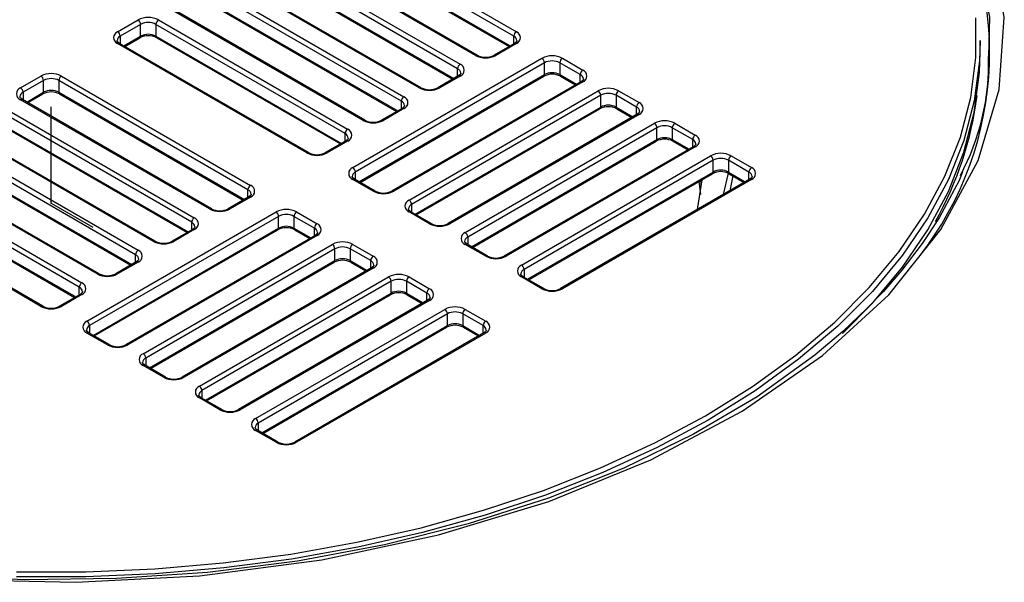
# Paper-space layout '_Isometric' of a CAD drawing. Units: millimetres. Extents: x -635 to 409, y -367 to 386.
# Drawn here: x -2 to 66, y -26 to 13 of the extents above; entities that cross this region are included whole.
import ezdxf

# ---------------------------------------------------------------- set-up
doc = ezdxf.new("R2010")
doc.units = ezdxf.units.MM
doc.header["$PDSIZE"] = -1

psp = doc.layouts.new('_Isometric')

# ---------------------------------------------------------------- linework, layer by layer
at = {"color": 7, "linetype": 'Continuous', "lineweight": 25}
for p, q in [((31.997, 11.534), (18.915, 19.085)), ((19.092, 19.392), (32.173, 11.84)), ((29.345, 10.207), (16.263, 17.759)), ((29.47, 10.219), (16.388, 17.771)), ((18.915, 18.269), (31.746, 10.861)), ((18.967, 18.154), (31.673, 10.819)), ((15.203, 17.146), (28.284, 9.595)), ((28.107, 9.288), (15.026, 16.84)), ((15.026, 16.024), (27.857, 8.616)), ((15.078, 15.909), (27.784, 8.574)), ((25.456, 7.962), (12.374, 15.514)), ((25.581, 7.974), (12.499, 15.526)), ((24.218, 7.043), (11.137, 14.595)), ((11.314, 14.901), (24.395, 7.35)), ((11.137, 13.779), (23.968, 6.371)), ((11.189, 13.664), (23.895, 6.329)), ((21.567, 5.717), (8.485, 13.268)), ((21.692, 5.729), (8.61, 13.281)), ((4.596, 11.84), (6.01, 12.656)), ((6.187, 12.35), (4.773, 11.534)), ((6.187, 11.533), (6.187, 12.35)), ((20.329, 4.798), (7.248, 12.35)), ((7.248, 12.35), (7.248, 11.533)), ((7.425, 12.656), (20.506, 5.104)), ((17.678, 3.472), (4.596, 11.023)), ((17.803, 3.484), (4.721, 11.036)), ((4.773, 11.534), (4.773, 11.006)), ((5.023, 10.861), (6.187, 11.533)), ((5.096, 10.819), (6.135, 11.419)), ((7.248, 11.533), (20.079, 4.126)), ((7.3, 11.419), (20.006, 4.084)), ((32.048, 11.036), (30.634, 10.219)), ((32.173, 11.023), (30.759, 10.207)), ((31.997, 11.006), (31.997, 11.534)), ((64.25, 10.411), (64.25, 11.227)), ((20.86, 2.451), (33.941, 10.003)), ((34.118, 9.697), (21.036, 2.145)), ((34.118, 8.88), (34.118, 9.697)), ((36.593, 8.88), (35.179, 9.697)), ((35.179, 9.697), (35.179, 8.88)), ((35.355, 10.003), (36.77, 9.186)), ((21.287, 1.473), (34.118, 8.88)), ((28.107, 8.761), (28.107, 9.288)), ((35.179, 8.88), (36.343, 8.208)), ((36.593, 8.353), (36.593, 8.88)), ((-2.121, 7.962), (-0.707, 8.778)), ((-0.53, 8.472), (-1.945, 7.656)), ((-0.53, 7.656), (-0.53, 8.472)), ((13.612, 0.92), (0.53, 8.472)), ((0.53, 8.472), (0.53, 7.656)), ((0.707, 8.778), (13.789, 1.226)), ((21.36, 1.43), (34.066, 8.766)), ((36.645, 8.382), (23.563, 0.831)), ((36.77, 8.37), (23.688, 0.818)), ((28.159, 8.791), (26.745, 7.974)), ((28.284, 8.778), (26.87, 7.962)), ((35.23, 8.766), (36.269, 8.166)), ((-1.945, 7.656), (-1.945, 7.128)), ((-1.694, 6.984), (-0.53, 7.656)), ((-1.621, 6.941), (-0.582, 7.541)), ((0.53, 7.656), (13.362, 0.248)), ((0.582, 7.541), (13.288, 0.206)), ((24.749, 0.206), (37.83, 7.758)), ((39.244, 7.758), (40.659, 6.941)), ((10.96, -0.406), (-2.121, 7.145)), ((11.085, -0.394), (-1.996, 7.158)), ((24.218, 6.516), (24.218, 7.043)), ((38.007, 7.452), (24.926, -0.1)), ((38.007, 6.635), (38.007, 7.452)), ((40.482, 6.635), (39.068, 7.452)), ((39.068, 7.452), (39.068, 6.635)), ((9.723, -1.325), (-3.359, 6.227)), ((-3.182, 6.533), (9.899, -1.019)), ((24.27, 6.545), (22.856, 5.729)), ((24.395, 6.533), (22.981, 5.717)), ((25.176, -0.772), (38.007, 6.635)), ((25.249, -0.815), (37.955, 6.521)), ((40.534, 6.137), (27.452, -1.414)), ((39.068, 6.635), (40.232, 5.963)), ((39.119, 6.521), (40.158, 5.921)), ((40.482, 6.107), (40.482, 6.635)), ((40.659, 6.125), (27.577, -1.427)), ((28.638, -2.039), (41.719, 5.513)), ((43.134, 5.513), (44.548, 4.696)), ((7.071, -2.651), (-6.01, 4.9)), ((7.196, -2.639), (-5.885, 4.913)), ((-3.359, 5.41), (9.473, -1.997)), ((-3.307, 5.296), (9.399, -2.039)), ((20.329, 4.27), (20.329, 4.798)), ((41.896, 5.206), (28.815, -2.345)), ((41.896, 4.39), (41.896, 5.206)), ((44.371, 4.39), (42.957, 5.206)), ((42.957, 5.206), (42.957, 4.39)), ((-7.071, 4.288), (6.01, -3.264)), ((20.381, 4.3), (18.967, 3.484)), ((20.506, 4.288), (19.092, 3.472)), ((29.065, -3.017), (41.896, 4.39)), ((29.138, -3.06), (41.844, 4.275)), ((42.957, 4.39), (44.121, 3.718)), ((43.009, 4.275), (44.048, 3.676)), ((44.371, 3.862), (44.371, 4.39)), ((5.834, -3.57), (-7.248, 3.982)), ((44.423, 3.892), (31.341, -3.66)), ((44.548, 3.88), (31.466, -3.672)), ((-7.248, 3.165), (5.583, -4.242)), ((-7.196, 3.051), (5.51, -4.284)), ((32.527, -4.284), (45.608, 3.267)), ((45.785, 2.961), (32.704, -4.59)), ((45.785, 2.145), (45.785, 2.961)), ((48.26, 2.145), (46.846, 2.961)), ((46.846, 2.961), (46.846, 2.145)), ((47.023, 3.267), (48.437, 2.451)), ((3.182, -4.897), (-9.899, 2.655)), ((3.307, -4.884), (-9.775, 2.668)), ((21.036, 2.145), (21.036, 1.617)), ((32.954, -5.263), (45.785, 2.145)), ((46.491, 0.596), (46.838, 2.056)), ((46.846, 2.145), (48.01, 1.473)), ((48.26, 1.617), (48.26, 2.145)), ((1.945, -5.815), (-11.137, 1.737)), ((-10.96, 2.043), (2.121, -5.509)), ((22.274, 0.818), (20.86, 1.635)), ((22.399, 0.831), (20.985, 1.647)), ((33.027, -5.305), (45.733, 2.03)), ((48.312, 1.647), (35.23, -5.905)), ((48.437, 1.635), (35.355, -5.917)), ((45.028, 1.749), (44.68, -0.45)), ((44.931, 0.598), (44.828, 1.508)), ((44.942, 1.683), (44.937, 1.176)), ((46.898, 2.03), (47.937, 1.43)), ((47.144, 1.888), (46.939, 0.854)), ((-11.137, 0.92), (1.694, -6.487)), ((-11.085, 0.806), (1.621, -6.53)), ((13.612, 0.393), (13.612, 0.92)), ((-0.707, -7.142), (-13.789, 0.41)), ((-0.582, -7.129), (-13.664, 0.422)), ((13.664, 0.422), (12.249, -0.394)), ((13.789, 0.41), (12.374, -0.406)), ((2.475, -8.162), (15.556, -0.61)), ((16.971, -0.61), (18.385, -1.427)), ((26.163, -1.427), (24.749, -0.61)), ((26.288, -1.414), (24.874, -0.598)), ((24.926, -0.1), (24.926, -0.628)), ((15.733, -0.917), (2.652, -8.468)), ((9.723, -1.853), (9.723, -1.325)), ((15.733, -1.733), (15.733, -0.917)), ((18.208, -1.733), (16.794, -0.917)), ((16.794, -0.917), (16.794, -1.733)), ((2.902, -9.141), (15.733, -1.733)), ((2.975, -9.183), (15.681, -1.848)), ((9.775, -1.823), (8.36, -2.639)), ((9.899, -1.835), (8.485, -2.651)), ((16.794, -1.733), (17.958, -2.405)), ((16.846, -1.848), (17.885, -2.447)), ((18.208, -2.261), (18.208, -1.733)), ((18.26, -2.231), (5.178, -9.783)), ((18.385, -2.243), (5.303, -9.795)), ((28.815, -2.345), (28.815, -2.873)), ((6.364, -10.407), (19.445, -2.856)), ((19.622, -3.162), (6.541, -10.714)), ((19.622, -3.978), (19.622, -3.162)), ((22.097, -3.978), (20.683, -3.162)), ((20.683, -3.162), (20.683, -3.978)), ((20.86, -2.856), (22.274, -3.672)), ((30.052, -3.672), (28.638, -2.856)), ((30.177, -3.66), (28.763, -2.843)), ((5.885, -4.068), (4.471, -4.884)), ((6.01, -4.08), (4.596, -4.897)), ((5.834, -4.098), (5.834, -3.57)), ((6.791, -11.386), (19.622, -3.978)), ((20.683, -3.978), (21.847, -4.65)), ((22.097, -4.506), (22.097, -3.978)), ((6.864, -11.428), (19.57, -4.093)), ((22.149, -4.476), (9.067, -12.028)), ((22.274, -4.488), (9.192, -12.04)), ((20.735, -4.093), (21.774, -4.693)), ((32.704, -4.59), (32.704, -5.118)), ((10.253, -12.652), (23.335, -5.101)), ((23.511, -5.407), (10.43, -12.959)), ((23.511, -6.223), (23.511, -5.407)), ((25.986, -6.223), (24.572, -5.407)), ((24.572, -5.407), (24.572, -6.223)), ((24.749, -5.101), (26.163, -5.917)), ((33.941, -5.917), (32.527, -5.101)), ((34.066, -5.905), (32.652, -5.088)), ((1.945, -6.343), (1.945, -5.815)), ((1.996, -6.313), (0.582, -7.129)), ((2.121, -6.325), (0.707, -7.142)), ((10.68, -13.631), (23.511, -6.223)), ((10.753, -13.673), (23.46, -6.338)), ((26.038, -6.721), (12.956, -14.273)), ((26.163, -6.734), (13.081, -14.285)), ((24.572, -6.223), (25.736, -6.895)), ((24.624, -6.338), (25.663, -6.938)), ((25.986, -6.751), (25.986, -6.223)), ((14.142, -14.898), (27.224, -7.346)), ((28.638, -7.346), (30.052, -8.162)), ((27.4, -7.652), (14.319, -15.204)), ((27.4, -8.469), (27.4, -7.652)), ((29.875, -8.468), (28.461, -7.652)), ((28.461, -7.652), (28.461, -8.469)), ((2.652, -8.468), (2.652, -8.996)), ((14.569, -15.876), (27.4, -8.469)), ((14.642, -15.918), (27.349, -8.583)), ((28.461, -8.469), (29.625, -9.141)), ((28.513, -8.583), (29.552, -9.183)), ((29.875, -8.996), (29.875, -8.468)), ((3.889, -9.795), (2.475, -8.979)), ((4.014, -9.783), (2.6, -8.966)), ((29.927, -8.966), (16.846, -16.518)), ((30.052, -8.979), (16.971, -16.53)), ((6.541, -10.714), (6.541, -11.241)), ((7.778, -12.04), (6.364, -11.224)), ((7.903, -12.028), (6.489, -11.211)), ((11.667, -14.285), (10.253, -13.469)), ((11.792, -14.273), (10.378, -13.456)), ((10.43, -12.959), (10.43, -13.486)), ((14.319, -15.204), (14.319, -15.732)), ((15.556, -16.53), (14.142, -15.714)), ((15.681, -16.518), (14.267, -15.702))]:
    psp.add_line(p, q, dxfattribs=at)
at = {"color": 7, "linetype": 'Continuous'}
for q in [(0, 6.66), (2.884, -1.665)]:
    psp.add_line((0, 0), q, dxfattribs=at)
at = {"color": 7, "linetype": 'Continuous', "lineweight": 25, "flags": 128}
for points in [[(-6.919, -26.009), (1.705, -26.207), (10.264, -25.755), (18.717, -24.654), (26.785, -22.938), (34.42, -20.622), (41.484, -17.743), (47.796, -14.378), (53.338, -10.535), (57.934, -6.334), (61.544, -1.821), (64.117, 2.952), (65.577, 7.839), (65.923, 12.829), (65.141, 17.785), (63.25, 22.627), (60.259, 27.321), (56.265, 31.713), (51.287, 35.787)], [(50.526, 34.643), (55.274, 30.775), (59.14, 26.592), (62.06, 22.16), (63.988, 17.551), (64.894, 12.839), (64.82, 10.141)], [(-2.393, -25.489), (2.393, -25.489), (7.166, -25.283), (11.898, -24.871), (16.564, -24.256), (21.138, -23.442), (25.593, -22.432), (29.905, -21.233), (34.05, -19.852), (38.004, -18.295), (41.746, -16.573), (45.255, -14.693), (48.51, -12.668), (51.494, -10.508), (54.19, -8.225), (56.583, -5.832), (58.66, -3.343), (60.409, -0.771), (61.819, 1.869), (62.884, 4.563), (63.598, 7.295), (63.955, 10.05), (63.955, 12.813)], [(64.25, 11.227), (64.205, 9.841), (63.846, 7.075), (63.13, 4.332), (62.061, 1.628), (60.645, -1.023), (58.889, -3.605), (56.804, -6.104), (54.402, -8.506), (51.695, -10.798), (48.7, -12.966), (45.432, -15), (41.909, -16.886), (38.153, -18.616), (34.183, -20.178), (30.022, -21.565), (25.693, -22.769), (21.22, -23.782), (16.629, -24.599), (11.945, -25.217), (7.194, -25.63), (2.402, -25.837), (-2.402, -25.837)], [(4.721, 11.036), (4.608, 11.122), (4.558, 11.198), (4.558, 11.228)], [(32.211, 11.227), (32.211, 11.198), (32.152, 11.113), (32.048, 11.036)], [(54.743, -9.006), (56.804, -6.92), (58.889, -4.421), (60.645, -1.839), (62.061, 0.811), (63.13, 3.515), (63.846, 6.258), (64.205, 9.024), (64.25, 10.411)], [(28.322, 8.982), (28.322, 8.953), (28.263, 8.867), (28.159, 8.791)], [(36.807, 8.574), (36.807, 8.545), (36.749, 8.459), (36.645, 8.382)], [(-1.996, 7.158), (-2.109, 7.244), (-2.159, 7.32), (-2.159, 7.35)], [(24.433, 6.737), (24.433, 6.708), (24.374, 6.622), (24.27, 6.545)], [(40.697, 6.329), (40.697, 6.3), (40.638, 6.214), (40.534, 6.137)], [(20.544, 4.492), (20.544, 4.463), (20.485, 4.377), (20.381, 4.3)], [(44.586, 4.083), (44.586, 4.054), (44.527, 3.969), (44.423, 3.892)], [(63.028, 2.152), (62.795, 1.568), (61.407, -1.025), (60.242, -2.798), (58.846, -4.627), (57.56, -6.108), (56.426, -7.291), (54.753, -8.872), (52.817, -10.507), (48.82, -13.385), (44.429, -15.98), (39.617, -18.321), (34.396, -20.397), (28.852, -22.171), (23.057, -23.621), (17.028, -24.743), (10.803, -25.526), (4.515, -25.955), (-1.812, -26.031), (-8.16, -25.75)], [(20.985, 1.647), (20.872, 1.733), (20.822, 1.809), (20.822, 1.839)], [(48.475, 1.838), (48.475, 1.809), (48.416, 1.724), (48.312, 1.647)], [(13.826, 0.614), (13.826, 0.585), (13.768, 0.499), (13.664, 0.422)], [(24.874, -0.598), (24.761, -0.512), (24.711, -0.436), (24.711, -0.406)], [(9.937, -1.631), (9.937, -1.66), (9.879, -1.746), (9.775, -1.823)], [(18.423, -2.04), (18.423, -2.069), (18.364, -2.154), (18.26, -2.231)], [(28.763, -2.843), (28.65, -2.757), (28.6, -2.681), (28.6, -2.651)], [(6.048, -3.877), (6.048, -3.906), (5.989, -3.991), (5.885, -4.068)], [(22.312, -4.285), (22.312, -4.314), (22.253, -4.399), (22.149, -4.476)], [(32.652, -5.088), (32.539, -5.002), (32.489, -4.926), (32.489, -4.896)], [(2.159, -6.122), (2.159, -6.151), (2.1, -6.236), (1.996, -6.313)], [(26.201, -6.53), (26.201, -6.559), (26.142, -6.644), (26.038, -6.721)], [(2.6, -8.966), (2.487, -8.88), (2.437, -8.804), (2.437, -8.774)], [(30.09, -8.775), (30.09, -8.804), (30.031, -8.889), (29.927, -8.966)], [(6.489, -11.211), (6.376, -11.125), (6.326, -11.049), (6.326, -11.019)], [(10.378, -13.456), (10.265, -13.371), (10.215, -13.294), (10.215, -13.264)], [(14.267, -15.702), (14.154, -15.616), (14.104, -15.54), (14.104, -15.51)]]:
    psp.add_lwpolyline(points, dxfattribs=at)
at = {"color": 7, "linetype": 'Continuous', "lineweight": 25}
for centre, radius, start, end in [((41.958, 10.434), 22.951, 321.89525, 33.93383), ((6.718, 11.291), 1.537, 62.60967, 117.39033), ((5.803, 12.333), 0.384, 2.60548, 57.39452), ((6.718, 11.326), 1.153, 62.60967, 117.39033), ((7.632, 12.333), 0.384, 122.60548, 177.39452), ((4.751, 11.432), 0.437, 110.78342, 249.21658), ((4.389, 11.516), 0.384, 2.60548, 57.39452), ((6.718, 10.51), 1.153, 62.60967, 117.39033), ((32.38, 11.516), 0.384, 122.60548, 177.39452), ((32.018, 11.432), 0.437, 290.78342, 69.21658), ((4.929, 11.19), 0.378, 114.40193, 173.99296), ((4.669, 10.921), 0.126, 65.69288, 125.61758), ((6.718, 10.288), 1.272, 62.76835, 117.23165), ((6.068, 11.518), 0.12, 304.05635, 7.25583), ((7.367, 11.518), 0.12, 172.74417, 235.94365), ((31.848, 11.196), 0.369, 4.70253, 66.33206), ((32.1, 10.921), 0.126, 54.38242, 114.30712), ((29.418, 10.105), 0.126, 65.96022, 125.59425), ((30.052, 11.35), 1.272, 242.76835, 297.23165), ((30.686, 10.105), 0.126, 54.40982, 113.99321), ((28.491, 9.271), 0.384, 122.60548, 177.39452), ((28.129, 9.186), 0.437, 290.78342, 69.21658), ((30.052, 11.572), 1.537, 242.60967, 297.39033), ((34.648, 8.638), 1.537, 62.60967, 117.39033), ((33.734, 9.679), 0.384, 2.60548, 57.39452), ((34.648, 8.673), 1.153, 62.60967, 117.39033), ((35.562, 9.679), 0.384, 122.60548, 177.39452), ((48.789, 9.57), 16.04, 331.49832, 2.03877), ((0, 7.414), 1.537, 62.60967, 117.39033), ((27.959, 8.95), 0.369, 4.70253, 66.33206), ((34.648, 7.635), 1.272, 62.76835, 117.23165), ((33.999, 8.865), 0.12, 304.05635, 7.25583), ((34.648, 7.857), 1.153, 62.60967, 117.39033), ((35.297, 8.865), 0.12, 172.74417, 235.94365), ((36.977, 8.863), 0.384, 122.60548, 177.39452), ((36.445, 8.542), 0.369, 4.70253, 66.33206), ((36.615, 8.778), 0.437, 290.78342, 69.21658), ((-0.914, 8.455), 0.384, 2.60548, 57.39452), ((0, 7.449), 1.153, 62.60967, 117.39033), ((0.914, 8.455), 0.384, 122.60548, 177.39452), ((28.211, 8.676), 0.126, 54.38242, 114.30712), ((36.696, 8.268), 0.126, 54.38242, 114.30712), ((-1.966, 7.554), 0.437, 110.78342, 249.21658), ((-1.788, 7.312), 0.378, 114.40193, 173.99296), ((-2.328, 7.638), 0.384, 2.60548, 57.39452), ((0, 6.41), 1.272, 62.76835, 117.23165), ((-0.649, 7.64), 0.12, 304.05635, 7.25583), ((0, 6.632), 1.153, 62.60967, 117.39033), ((0.653, 7.642), 0.123, 173.70115, 234.98667), ((25.529, 7.859), 0.126, 65.96022, 125.59425), ((26.163, 9.327), 1.537, 242.60967, 297.39033), ((26.163, 9.105), 1.272, 242.76835, 297.23165), ((26.798, 7.866), 0.12, 52.74118, 116.01055), ((38.537, 6.393), 1.537, 62.60967, 117.39033), ((37.623, 7.434), 0.384, 2.60548, 57.39452), ((38.537, 6.428), 1.153, 62.60967, 117.39033), ((39.451, 7.434), 0.384, 122.60548, 177.39452), ((-2.048, 7.043), 0.126, 65.69288, 125.61758), ((24.602, 7.026), 0.384, 122.60548, 177.39452), ((24.07, 6.705), 0.369, 4.70253, 66.33206), ((24.24, 6.941), 0.437, 290.78342, 69.21658), ((40.866, 6.618), 0.384, 122.60548, 177.39452), ((40.504, 6.533), 0.437, 290.78342, 69.21658), ((40.381, 10.453), 23.854, 330.55374, 352.73494), ((24.322, 6.431), 0.126, 54.38242, 114.30712), ((38.537, 5.389), 1.272, 62.76835, 117.23165), ((37.888, 6.62), 0.12, 304.05635, 7.25583), ((38.537, 5.611), 1.153, 62.60967, 117.39033), ((39.19, 6.621), 0.123, 173.70115, 234.98667), ((40.334, 6.297), 0.369, 4.70253, 66.33206), ((40.585, 6.023), 0.126, 54.38242, 114.30712), ((21.64, 5.614), 0.126, 65.96022, 125.59425), ((22.274, 7.081), 1.537, 242.60967, 297.39033), ((22.274, 6.86), 1.272, 242.76835, 297.23165), ((22.908, 5.621), 0.12, 52.74118, 116.01055), ((42.426, 4.148), 1.537, 62.60967, 117.39033), ((41.512, 5.189), 0.384, 2.60548, 57.39452), ((43.341, 5.189), 0.384, 122.60548, 177.39452), ((20.713, 4.781), 0.384, 122.60548, 177.39452), ((20.181, 4.46), 0.369, 4.70253, 66.33206), ((20.351, 4.696), 0.437, 290.78342, 69.21658), ((42.426, 4.183), 1.153, 62.60967, 117.39033), ((20.433, 4.186), 0.126, 54.38242, 114.30712), ((42.426, 3.144), 1.272, 62.76835, 117.23165), ((41.777, 4.375), 0.12, 304.05635, 7.25583), ((42.426, 3.366), 1.153, 62.60967, 117.39033), ((43.076, 4.375), 0.12, 172.74417, 235.94365), ((44.755, 4.373), 0.384, 122.60548, 177.39452), ((44.223, 4.052), 0.369, 4.70253, 66.33206), ((44.393, 4.288), 0.437, 290.78342, 69.21658), ((17.751, 3.369), 0.126, 65.96022, 125.59425), ((18.385, 4.836), 1.537, 242.60967, 297.39033), ((18.385, 4.615), 1.272, 242.76835, 297.23165), ((19.019, 3.376), 0.12, 52.74118, 116.01055), ((44.474, 3.778), 0.126, 54.38242, 114.30712), ((46.315, 1.903), 1.537, 62.60967, 117.39033), ((45.401, 2.944), 0.384, 2.60548, 57.39452), ((46.315, 1.938), 1.153, 62.60967, 117.39033), ((47.23, 2.944), 0.384, 122.60548, 177.39452), ((21.015, 2.043), 0.437, 110.78342, 249.21658), ((21.193, 1.801), 0.378, 114.40193, 173.99296), ((20.653, 2.127), 0.384, 2.60548, 57.39452), ((46.315, 0.899), 1.272, 62.76835, 117.23165), ((45.666, 2.13), 0.12, 304.05635, 7.25583), ((46.315, 1.121), 1.153, 62.60967, 117.39033), ((46.968, 2.131), 0.123, 173.70115, 234.98667), ((48.644, 2.127), 0.384, 122.60548, 177.39452), ((48.112, 1.807), 0.369, 4.70253, 66.33206), ((48.282, 2.043), 0.437, 290.78342, 69.21658), ((20.933, 1.532), 0.126, 65.69288, 125.61758), ((48.364, 1.532), 0.126, 54.38242, 114.30712), ((13.996, 0.903), 0.384, 122.60548, 177.39452), ((13.464, 0.582), 0.369, 4.70253, 66.33206), ((13.634, 0.818), 0.437, 290.78342, 69.21658), ((22.347, 0.716), 0.126, 65.96022, 125.59425), ((22.981, 2.183), 1.537, 242.60967, 297.39033), ((22.981, 1.962), 1.272, 242.76835, 297.23165), ((23.616, 0.723), 0.12, 52.74118, 116.01055), ((13.715, 0.308), 0.126, 54.38242, 114.30712), ((24.904, -0.202), 0.437, 110.78342, 249.21658), ((24.542, -0.118), 0.384, 2.60548, 57.39452), ((11.033, -0.509), 0.126, 65.96022, 125.59425), ((11.667, 0.958), 1.537, 242.60967, 297.39033), ((11.667, 0.737), 1.272, 242.76835, 297.23165), ((12.301, -0.509), 0.126, 54.40982, 113.99321), ((16.263, -1.975), 1.537, 62.60967, 117.39033), ((15.349, -0.934), 0.384, 2.60548, 57.39452), ((17.178, -0.934), 0.384, 122.60548, 177.39452), ((25.082, -0.444), 0.378, 114.40193, 173.99296), ((24.822, -0.713), 0.126, 65.69288, 125.61758), ((10.107, -1.342), 0.384, 122.60548, 177.39452), ((9.575, -1.663), 0.369, 4.70253, 66.33206), ((9.745, -1.427), 0.437, 290.78342, 69.21658), ((16.263, -1.94), 1.153, 62.60967, 117.39033), ((9.826, -1.937), 0.126, 54.38242, 114.30712), ((16.263, -2.979), 1.272, 62.76835, 117.23165), ((15.614, -1.748), 0.12, 304.05635, 7.25583), ((16.263, -2.757), 1.153, 62.60967, 117.39033), ((16.916, -1.747), 0.123, 173.70115, 234.98667), ((18.592, -1.751), 0.384, 122.60548, 177.39452), ((18.06, -2.071), 0.369, 4.70253, 66.33206), ((18.23, -1.835), 0.437, 290.78342, 69.21658), ((26.236, -1.529), 0.126, 65.96022, 125.59425), ((26.87, -0.062), 1.537, 242.60967, 297.39033), ((26.87, -0.283), 1.272, 242.76835, 297.23165), ((27.504, -1.529), 0.126, 54.40982, 113.99321), ((28.793, -2.447), 0.437, 110.78342, 249.21658), ((28.431, -2.363), 0.384, 2.60548, 57.39452), ((7.144, -2.754), 0.126, 65.96022, 125.59425), ((7.778, -1.287), 1.537, 242.60967, 297.39033), ((7.778, -1.508), 1.272, 242.76835, 297.23165), ((8.412, -2.754), 0.126, 54.40982, 113.99321), ((18.312, -2.345), 0.126, 54.38242, 114.30712), ((20.153, -4.22), 1.537, 62.60967, 117.39033), ((28.971, -2.689), 0.378, 114.40193, 173.99296), ((6.217, -3.587), 0.384, 122.60548, 177.39452), ((5.855, -3.672), 0.437, 290.78342, 69.21658), ((19.238, -3.179), 0.384, 2.60548, 57.39452), ((20.153, -4.185), 1.153, 62.60967, 117.39033), ((21.067, -3.179), 0.384, 122.60548, 177.39452), ((28.711, -2.958), 0.126, 65.69288, 125.61758), ((5.685, -3.908), 0.369, 4.70253, 66.33206), ((5.937, -4.182), 0.126, 54.38242, 114.30712), ((20.153, -5.224), 1.272, 62.76835, 117.23165), ((19.503, -3.993), 0.12, 304.05635, 7.25583), ((20.153, -5.002), 1.153, 62.60967, 117.39033), ((20.805, -3.992), 0.123, 173.70115, 234.98667), ((22.481, -3.996), 0.384, 122.60548, 177.39452), ((21.949, -4.316), 0.369, 4.70253, 66.33206), ((22.119, -4.08), 0.437, 290.78342, 69.21658), ((30.125, -3.774), 0.126, 65.96022, 125.59425), ((30.759, -2.307), 1.537, 242.60967, 297.39033), ((30.759, -2.528), 1.272, 242.76835, 297.23165), ((31.394, -3.767), 0.12, 52.74118, 116.01055), ((22.201, -4.591), 0.126, 54.38242, 114.30712), ((32.682, -4.692), 0.437, 110.78342, 249.21658), ((32.86, -4.935), 0.378, 114.40193, 173.99296), ((32.32, -4.608), 0.384, 2.60548, 57.39452), ((3.255, -4.999), 0.126, 65.96022, 125.59425), ((3.889, -3.532), 1.537, 242.60967, 297.39033), ((3.889, -3.753), 1.272, 242.76835, 297.23165), ((4.523, -4.999), 0.126, 54.40982, 113.99321), ((24.042, -6.465), 1.537, 62.60967, 117.39033), ((23.127, -5.424), 0.384, 2.60548, 57.39452), ((24.042, -6.43), 1.153, 62.60967, 117.39033), ((24.956, -5.424), 0.384, 122.60548, 177.39452), ((32.6, -5.203), 0.126, 65.69288, 125.61758), ((2.328, -5.833), 0.384, 122.60548, 177.39452), ((1.796, -6.153), 0.369, 4.70253, 66.33206), ((1.966, -5.917), 0.437, 290.78342, 69.21658), ((24.042, -7.247), 1.153, 62.60967, 117.39033), ((26.37, -6.241), 0.384, 122.60548, 177.39452), ((26.008, -6.325), 0.437, 290.78342, 69.21658), ((34.014, -6.019), 0.126, 65.96022, 125.59425), ((34.648, -4.552), 1.537, 242.60967, 297.39033), ((34.648, -4.774), 1.272, 242.76835, 297.23165), ((35.282, -6.02), 0.126, 54.40982, 113.99321), ((2.048, -6.428), 0.126, 54.38242, 114.30712), ((24.042, -7.469), 1.272, 62.76835, 117.23165), ((23.392, -6.239), 0.12, 304.05635, 7.25583), ((24.694, -6.237), 0.123, 173.70115, 234.98667), ((25.838, -6.561), 0.369, 4.70253, 66.33206), ((26.09, -6.836), 0.126, 54.38242, 114.30712), ((-0.635, -7.237), 0.12, 63.92704, 127.26508), ((0, -5.777), 1.537, 242.60967, 297.39033), ((0, -5.998), 1.272, 242.76835, 297.23165), ((0.634, -7.244), 0.126, 54.40982, 113.99321), ((27.931, -8.711), 1.537, 62.60967, 117.39033), ((27.017, -7.669), 0.384, 2.60548, 57.39452), ((28.845, -7.669), 0.384, 122.60548, 177.39452), ((2.63, -8.57), 0.437, 110.78342, 249.21658), ((2.268, -8.486), 0.384, 2.60548, 57.39452), ((27.931, -8.676), 1.153, 62.60967, 117.39033), ((30.259, -8.486), 0.384, 122.60548, 177.39452), ((29.897, -8.57), 0.437, 290.78342, 69.21658), ((2.808, -8.812), 0.378, 114.40193, 173.99296), ((27.931, -9.714), 1.272, 62.76835, 117.23165), ((27.281, -8.484), 0.12, 304.05635, 7.25583), ((27.931, -9.492), 1.153, 62.60967, 117.39033), ((28.584, -8.482), 0.123, 173.70115, 234.98667), ((29.727, -8.806), 0.369, 4.70253, 66.33206), ((2.548, -9.081), 0.126, 65.69288, 125.61758), ((29.979, -9.081), 0.126, 54.38242, 114.30712), ((3.962, -9.897), 0.126, 65.96022, 125.59425), ((4.596, -8.43), 1.537, 242.60967, 297.39033), ((4.596, -8.652), 1.272, 242.76835, 297.23165), ((5.23, -9.897), 0.126, 54.40982, 113.99321), ((6.519, -10.816), 0.437, 110.78342, 249.21658), ((6.697, -11.058), 0.378, 114.40193, 173.99296), ((6.157, -10.731), 0.384, 2.60548, 57.39452), ((6.437, -11.326), 0.126, 65.69288, 125.61758), ((7.851, -12.143), 0.126, 65.96022, 125.59425), ((8.485, -10.675), 1.537, 242.60967, 297.39033), ((8.485, -10.897), 1.272, 242.76835, 297.23165), ((9.119, -12.143), 0.126, 54.40982, 113.99321), ((10.408, -13.061), 0.437, 110.78342, 249.21658), ((10.046, -12.976), 0.384, 2.60548, 57.39452), ((10.586, -13.303), 0.378, 114.40193, 173.99296), ((10.326, -13.571), 0.126, 65.69288, 125.61758), ((11.741, -14.388), 0.126, 65.96022, 125.59425), ((12.374, -12.921), 1.537, 242.60967, 297.39033), ((12.374, -13.142), 1.272, 242.76835, 297.23165), ((13.008, -14.388), 0.126, 54.40982, 113.99321), ((14.297, -15.306), 0.437, 110.78342, 249.21658), ((13.935, -15.221), 0.384, 2.60548, 57.39452), ((14.475, -15.548), 0.378, 114.40193, 173.99296), ((14.215, -15.816), 0.126, 65.69288, 125.61758), ((15.63, -16.633), 0.126, 65.96022, 125.59425), ((16.263, -15.166), 1.537, 242.60967, 297.39033), ((16.263, -15.387), 1.272, 242.76835, 297.23165), ((16.897, -16.633), 0.126, 54.40982, 113.99321)]:
    psp.add_arc(centre, radius, start, end, dxfattribs=at)
at = {"color": 7, "linetype": 'Continuous'}
psp.add_point((0, 0), dxfattribs=at)

doc.saveas('drawing.dxf')
